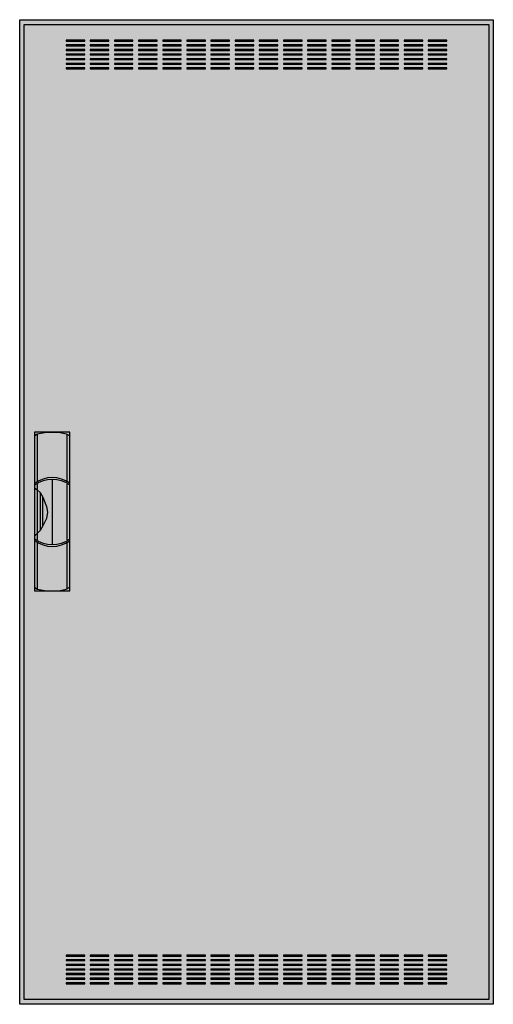
# Model space of a CAD drawing. Extents: x -50 to 0, y 0 to 106.
import ezdxf

# ---------------------------------------------------------------- set-up
doc = ezdxf.new("R2010")
doc.units = 0
doc.linetypes.add('L000000020000FFFFFF', pattern=[0])
doc.layers.get('0').update_dxf_attribs({"linetype": 'CONTINUOUS'})
doc.layers.add('3', color=7, linetype='CONTINUOUS')
doc.layers.add('47', color=7, linetype='CONTINUOUS')

# ---------------------------------------------------------------- blocks, each defined once
blk = doc.blocks.new('ctl27s')
at = {"layer": '3', "color": 7, "linetype": 'CONTINUOUS'}
for points in [[(0.5, 105.5), (0.5, -0.5), (-50.5, -0.5), (-50.5, 105.5)], [(0, 105), (0, 0), (-50, 0), (-50, 105)], [(-43.5, 103.2), (-43.5, 103.3), (-45.5, 103.3), (-45.5, 103.2)], [(-40.9, 103.2), (-40.9, 103.3), (-42.9, 103.3), (-42.9, 103.2)], [(-38.3, 103.2), (-38.3, 103.3), (-40.3, 103.3), (-40.3, 103.2)], [(-35.7, 103.2), (-35.7, 103.3), (-37.7, 103.3), (-37.7, 103.2)], [(-33.1, 103.2), (-33.1, 103.3), (-35.1, 103.3), (-35.1, 103.2)], [(-30.5, 103.2), (-30.5, 103.3), (-32.5, 103.3), (-32.5, 103.2)], [(-27.9, 103.2), (-27.9, 103.3), (-29.9, 103.3), (-29.9, 103.2)], [(-25.3, 103.2), (-25.3, 103.3), (-27.3, 103.3), (-27.3, 103.2)], [(-22.7, 103.2), (-22.7, 103.3), (-24.7, 103.3), (-24.7, 103.2)], [(-20.1, 103.2), (-20.1, 103.3), (-22.1, 103.3), (-22.1, 103.2)], [(-17.5, 103.2), (-17.5, 103.3), (-19.5, 103.3), (-19.5, 103.2)], [(-14.9, 103.2), (-14.9, 103.3), (-16.9, 103.3), (-16.9, 103.2)], [(-12.3, 103.2), (-12.3, 103.3), (-14.3, 103.3), (-14.3, 103.2)], [(-9.7, 103.2), (-9.7, 103.3), (-11.7, 103.3), (-11.7, 103.2)], [(-7.1, 103.2), (-7.1, 103.3), (-9.1, 103.3), (-9.1, 103.2)], [(-4.5, 103.2), (-4.5, 103.3), (-6.5, 103.3), (-6.5, 103.2)], [(-43.5, 102.7), (-43.5, 102.8), (-45.5, 102.8), (-45.5, 102.7)], [(-43.5, 102.2), (-43.5, 102.3), (-45.5, 102.3), (-45.5, 102.2)], [(-43.5, 101.7), (-43.5, 101.8), (-45.5, 101.8), (-45.5, 101.7)], [(-40.9, 102.7), (-40.9, 102.8), (-42.9, 102.8), (-42.9, 102.7)], [(-40.9, 102.2), (-40.9, 102.3), (-42.9, 102.3), (-42.9, 102.2)], [(-40.9, 101.7), (-40.9, 101.8), (-42.9, 101.8), (-42.9, 101.7)], [(-38.3, 102.7), (-38.3, 102.8), (-40.3, 102.8), (-40.3, 102.7)], [(-38.3, 102.2), (-38.3, 102.3), (-40.3, 102.3), (-40.3, 102.2)], [(-38.3, 101.7), (-38.3, 101.8), (-40.3, 101.8), (-40.3, 101.7)], [(-35.7, 102.7), (-35.7, 102.8), (-37.7, 102.8), (-37.7, 102.7)], [(-35.7, 102.2), (-35.7, 102.3), (-37.7, 102.3), (-37.7, 102.2)], [(-35.7, 101.7), (-35.7, 101.8), (-37.7, 101.8), (-37.7, 101.7)], [(-33.1, 102.7), (-33.1, 102.8), (-35.1, 102.8), (-35.1, 102.7)], [(-33.1, 102.2), (-33.1, 102.3), (-35.1, 102.3), (-35.1, 102.2)], [(-33.1, 101.7), (-33.1, 101.8), (-35.1, 101.8), (-35.1, 101.7)], [(-30.5, 102.7), (-30.5, 102.8), (-32.5, 102.8), (-32.5, 102.7)], [(-30.5, 102.2), (-30.5, 102.3), (-32.5, 102.3), (-32.5, 102.2)], [(-30.5, 101.7), (-30.5, 101.8), (-32.5, 101.8), (-32.5, 101.7)], [(-27.9, 102.7), (-27.9, 102.8), (-29.9, 102.8), (-29.9, 102.7)], [(-27.9, 102.2), (-27.9, 102.3), (-29.9, 102.3), (-29.9, 102.2)], [(-27.9, 101.7), (-27.9, 101.8), (-29.9, 101.8), (-29.9, 101.7)], [(-25.3, 102.7), (-25.3, 102.8), (-27.3, 102.8), (-27.3, 102.7)], [(-25.3, 102.2), (-25.3, 102.3), (-27.3, 102.3), (-27.3, 102.2)], [(-25.3, 101.7), (-25.3, 101.8), (-27.3, 101.8), (-27.3, 101.7)], [(-22.7, 102.7), (-22.7, 102.8), (-24.7, 102.8), (-24.7, 102.7)], [(-22.7, 102.2), (-22.7, 102.3), (-24.7, 102.3), (-24.7, 102.2)], [(-22.7, 101.7), (-22.7, 101.8), (-24.7, 101.8), (-24.7, 101.7)], [(-20.1, 102.7), (-20.1, 102.8), (-22.1, 102.8), (-22.1, 102.7)], [(-20.1, 102.2), (-20.1, 102.3), (-22.1, 102.3), (-22.1, 102.2)], [(-20.1, 101.7), (-20.1, 101.8), (-22.1, 101.8), (-22.1, 101.7)], [(-17.5, 102.7), (-17.5, 102.8), (-19.5, 102.8), (-19.5, 102.7)], [(-17.5, 102.2), (-17.5, 102.3), (-19.5, 102.3), (-19.5, 102.2)], [(-17.5, 101.7), (-17.5, 101.8), (-19.5, 101.8), (-19.5, 101.7)], [(-14.9, 102.7), (-14.9, 102.8), (-16.9, 102.8), (-16.9, 102.7)], [(-14.9, 102.2), (-14.9, 102.3), (-16.9, 102.3), (-16.9, 102.2)], [(-14.9, 101.7), (-14.9, 101.8), (-16.9, 101.8), (-16.9, 101.7)], [(-12.3, 102.7), (-12.3, 102.8), (-14.3, 102.8), (-14.3, 102.7)], [(-12.3, 102.2), (-12.3, 102.3), (-14.3, 102.3), (-14.3, 102.2)], [(-12.3, 101.7), (-12.3, 101.8), (-14.3, 101.8), (-14.3, 101.7)], [(-9.7, 102.7), (-9.7, 102.8), (-11.7, 102.8), (-11.7, 102.7)], [(-9.7, 102.2), (-9.7, 102.3), (-11.7, 102.3), (-11.7, 102.2)], [(-9.7, 101.7), (-9.7, 101.8), (-11.7, 101.8), (-11.7, 101.7)], [(-7.1, 102.7), (-7.1, 102.8), (-9.1, 102.8), (-9.1, 102.7)], [(-7.1, 102.2), (-7.1, 102.3), (-9.1, 102.3), (-9.1, 102.2)], [(-7.1, 101.7), (-7.1, 101.8), (-9.1, 101.8), (-9.1, 101.7)], [(-4.5, 102.7), (-4.5, 102.8), (-6.5, 102.8), (-6.5, 102.7)], [(-4.5, 102.2), (-4.5, 102.3), (-6.5, 102.3), (-6.5, 102.2)], [(-4.5, 101.7), (-4.5, 101.8), (-6.5, 101.8), (-6.5, 101.7)], [(-43.5, 101.2), (-43.5, 101.3), (-45.5, 101.3), (-45.5, 101.2)], [(-43.5, 100.7), (-43.5, 100.8), (-45.5, 100.8), (-45.5, 100.7)], [(-40.9, 101.2), (-40.9, 101.3), (-42.9, 101.3), (-42.9, 101.2)], [(-40.9, 100.7), (-40.9, 100.8), (-42.9, 100.8), (-42.9, 100.7)], [(-38.3, 101.2), (-38.3, 101.3), (-40.3, 101.3), (-40.3, 101.2)], [(-38.3, 100.7), (-38.3, 100.8), (-40.3, 100.8), (-40.3, 100.7)], [(-35.7, 101.2), (-35.7, 101.3), (-37.7, 101.3), (-37.7, 101.2)], [(-35.7, 100.7), (-35.7, 100.8), (-37.7, 100.8), (-37.7, 100.7)], [(-33.1, 101.2), (-33.1, 101.3), (-35.1, 101.3), (-35.1, 101.2)], [(-33.1, 100.7), (-33.1, 100.8), (-35.1, 100.8), (-35.1, 100.7)], [(-30.5, 101.2), (-30.5, 101.3), (-32.5, 101.3), (-32.5, 101.2)], [(-30.5, 100.7), (-30.5, 100.8), (-32.5, 100.8), (-32.5, 100.7)], [(-27.9, 101.2), (-27.9, 101.3), (-29.9, 101.3), (-29.9, 101.2)], [(-27.9, 100.7), (-27.9, 100.8), (-29.9, 100.8), (-29.9, 100.7)], [(-25.3, 101.2), (-25.3, 101.3), (-27.3, 101.3), (-27.3, 101.2)], [(-25.3, 100.7), (-25.3, 100.8), (-27.3, 100.8), (-27.3, 100.7)], [(-22.7, 101.2), (-22.7, 101.3), (-24.7, 101.3), (-24.7, 101.2)], [(-22.7, 100.7), (-22.7, 100.8), (-24.7, 100.8), (-24.7, 100.7)], [(-20.1, 101.2), (-20.1, 101.3), (-22.1, 101.3), (-22.1, 101.2)], [(-20.1, 100.7), (-20.1, 100.8), (-22.1, 100.8), (-22.1, 100.7)], [(-17.5, 101.2), (-17.5, 101.3), (-19.5, 101.3), (-19.5, 101.2)], [(-17.5, 100.7), (-17.5, 100.8), (-19.5, 100.8), (-19.5, 100.7)], [(-14.9, 101.2), (-14.9, 101.3), (-16.9, 101.3), (-16.9, 101.2)], [(-14.9, 100.7), (-14.9, 100.8), (-16.9, 100.8), (-16.9, 100.7)], [(-12.3, 101.2), (-12.3, 101.3), (-14.3, 101.3), (-14.3, 101.2)], [(-12.3, 100.7), (-12.3, 100.8), (-14.3, 100.8), (-14.3, 100.7)], [(-9.7, 101.2), (-9.7, 101.3), (-11.7, 101.3), (-11.7, 101.2)], [(-9.7, 100.7), (-9.7, 100.8), (-11.7, 100.8), (-11.7, 100.7)], [(-7.1, 101.2), (-7.1, 101.3), (-9.1, 101.3), (-9.1, 101.2)], [(-7.1, 100.7), (-7.1, 100.8), (-9.1, 100.8), (-9.1, 100.7)], [(-4.5, 101.2), (-4.5, 101.3), (-6.5, 101.3), (-6.5, 101.2)], [(-4.5, 100.7), (-4.5, 100.8), (-6.5, 100.8), (-6.5, 100.7)], [(-43.5, 100.2), (-43.5, 100.3), (-45.5, 100.3), (-45.5, 100.2)], [(-40.9, 100.2), (-40.9, 100.3), (-42.9, 100.3), (-42.9, 100.2)], [(-38.3, 100.2), (-38.3, 100.3), (-40.3, 100.3), (-40.3, 100.2)], [(-35.7, 100.2), (-35.7, 100.3), (-37.7, 100.3), (-37.7, 100.2)], [(-33.1, 100.2), (-33.1, 100.3), (-35.1, 100.3), (-35.1, 100.2)], [(-30.5, 100.2), (-30.5, 100.3), (-32.5, 100.3), (-32.5, 100.2)], [(-27.9, 100.2), (-27.9, 100.3), (-29.9, 100.3), (-29.9, 100.2)], [(-25.3, 100.2), (-25.3, 100.3), (-27.3, 100.3), (-27.3, 100.2)], [(-22.7, 100.2), (-22.7, 100.3), (-24.7, 100.3), (-24.7, 100.2)], [(-20.1, 100.2), (-20.1, 100.3), (-22.1, 100.3), (-22.1, 100.2)], [(-17.5, 100.2), (-17.5, 100.3), (-19.5, 100.3), (-19.5, 100.2)], [(-14.9, 100.2), (-14.9, 100.3), (-16.9, 100.3), (-16.9, 100.2)], [(-12.3, 100.2), (-12.3, 100.3), (-14.3, 100.3), (-14.3, 100.2)], [(-9.7, 100.2), (-9.7, 100.3), (-11.7, 100.3), (-11.7, 100.2)], [(-7.1, 100.2), (-7.1, 100.3), (-9.1, 100.3), (-9.1, 100.2)], [(-4.5, 100.2), (-4.5, 100.3), (-6.5, 100.3), (-6.5, 100.2)], [(-43.5, 4.7), (-43.5, 4.8), (-45.5, 4.8), (-45.5, 4.7)], [(-43.5, 4.2), (-43.5, 4.3), (-45.5, 4.3), (-45.5, 4.2)], [(-40.9, 4.7), (-40.9, 4.8), (-42.9, 4.8), (-42.9, 4.7)], [(-40.9, 4.2), (-40.9, 4.3), (-42.9, 4.3), (-42.9, 4.2)], [(-38.3, 4.7), (-38.3, 4.8), (-40.3, 4.8), (-40.3, 4.7)], [(-38.3, 4.2), (-38.3, 4.3), (-40.3, 4.3), (-40.3, 4.2)], [(-35.7, 4.7), (-35.7, 4.8), (-37.7, 4.8), (-37.7, 4.7)], [(-35.7, 4.2), (-35.7, 4.3), (-37.7, 4.3), (-37.7, 4.2)], [(-33.1, 4.7), (-33.1, 4.8), (-35.1, 4.8), (-35.1, 4.7)], [(-33.1, 4.2), (-33.1, 4.3), (-35.1, 4.3), (-35.1, 4.2)], [(-30.5, 4.7), (-30.5, 4.8), (-32.5, 4.8), (-32.5, 4.7)], [(-30.5, 4.2), (-30.5, 4.3), (-32.5, 4.3), (-32.5, 4.2)], [(-27.9, 4.7), (-27.9, 4.8), (-29.9, 4.8), (-29.9, 4.7)], [(-27.9, 4.2), (-27.9, 4.3), (-29.9, 4.3), (-29.9, 4.2)], [(-25.3, 4.7), (-25.3, 4.8), (-27.3, 4.8), (-27.3, 4.7)], [(-25.3, 4.2), (-25.3, 4.3), (-27.3, 4.3), (-27.3, 4.2)], [(-22.7, 4.7), (-22.7, 4.8), (-24.7, 4.8), (-24.7, 4.7)], [(-22.7, 4.2), (-22.7, 4.3), (-24.7, 4.3), (-24.7, 4.2)], [(-20.1, 4.7), (-20.1, 4.8), (-22.1, 4.8), (-22.1, 4.7)], [(-20.1, 4.2), (-20.1, 4.3), (-22.1, 4.3), (-22.1, 4.2)], [(-17.5, 4.7), (-17.5, 4.8), (-19.5, 4.8), (-19.5, 4.7)], [(-17.5, 4.2), (-17.5, 4.3), (-19.5, 4.3), (-19.5, 4.2)], [(-14.9, 4.7), (-14.9, 4.8), (-16.9, 4.8), (-16.9, 4.7)], [(-14.9, 4.2), (-14.9, 4.3), (-16.9, 4.3), (-16.9, 4.2)], [(-12.3, 4.7), (-12.3, 4.8), (-14.3, 4.8), (-14.3, 4.7)], [(-12.3, 4.2), (-12.3, 4.3), (-14.3, 4.3), (-14.3, 4.2)], [(-9.7, 4.7), (-9.7, 4.8), (-11.7, 4.8), (-11.7, 4.7)], [(-9.7, 4.2), (-9.7, 4.3), (-11.7, 4.3), (-11.7, 4.2)], [(-7.1, 4.7), (-7.1, 4.8), (-9.1, 4.8), (-9.1, 4.7)], [(-7.1, 4.2), (-7.1, 4.3), (-9.1, 4.3), (-9.1, 4.2)], [(-4.5, 4.7), (-4.5, 4.8), (-6.5, 4.8), (-6.5, 4.7)], [(-4.5, 4.2), (-4.5, 4.3), (-6.5, 4.3), (-6.5, 4.2)], [(-43.5, 3.7), (-43.5, 3.8), (-45.5, 3.8), (-45.5, 3.7)], [(-43.5, 3.2), (-43.5, 3.3), (-45.5, 3.3), (-45.5, 3.2)], [(-40.9, 3.7), (-40.9, 3.8), (-42.9, 3.8), (-42.9, 3.7)], [(-40.9, 3.2), (-40.9, 3.3), (-42.9, 3.3), (-42.9, 3.2)], [(-38.3, 3.7), (-38.3, 3.8), (-40.3, 3.8), (-40.3, 3.7)], [(-38.3, 3.2), (-38.3, 3.3), (-40.3, 3.3), (-40.3, 3.2)], [(-35.7, 3.7), (-35.7, 3.8), (-37.7, 3.8), (-37.7, 3.7)], [(-35.7, 3.2), (-35.7, 3.3), (-37.7, 3.3), (-37.7, 3.2)], [(-33.1, 3.7), (-33.1, 3.8), (-35.1, 3.8), (-35.1, 3.7)], [(-33.1, 3.2), (-33.1, 3.3), (-35.1, 3.3), (-35.1, 3.2)], [(-30.5, 3.7), (-30.5, 3.8), (-32.5, 3.8), (-32.5, 3.7)], [(-30.5, 3.2), (-30.5, 3.3), (-32.5, 3.3), (-32.5, 3.2)], [(-27.9, 3.7), (-27.9, 3.8), (-29.9, 3.8), (-29.9, 3.7)], [(-27.9, 3.2), (-27.9, 3.3), (-29.9, 3.3), (-29.9, 3.2)], [(-25.3, 3.7), (-25.3, 3.8), (-27.3, 3.8), (-27.3, 3.7)], [(-25.3, 3.2), (-25.3, 3.3), (-27.3, 3.3), (-27.3, 3.2)], [(-22.7, 3.7), (-22.7, 3.8), (-24.7, 3.8), (-24.7, 3.7)], [(-22.7, 3.2), (-22.7, 3.3), (-24.7, 3.3), (-24.7, 3.2)], [(-20.1, 3.7), (-20.1, 3.8), (-22.1, 3.8), (-22.1, 3.7)], [(-20.1, 3.2), (-20.1, 3.3), (-22.1, 3.3), (-22.1, 3.2)], [(-17.5, 3.7), (-17.5, 3.8), (-19.5, 3.8), (-19.5, 3.7)], [(-17.5, 3.2), (-17.5, 3.3), (-19.5, 3.3), (-19.5, 3.2)], [(-14.9, 3.7), (-14.9, 3.8), (-16.9, 3.8), (-16.9, 3.7)], [(-14.9, 3.2), (-14.9, 3.3), (-16.9, 3.3), (-16.9, 3.2)], [(-12.3, 3.7), (-12.3, 3.8), (-14.3, 3.8), (-14.3, 3.7)], [(-12.3, 3.2), (-12.3, 3.3), (-14.3, 3.3), (-14.3, 3.2)], [(-9.7, 3.7), (-9.7, 3.8), (-11.7, 3.8), (-11.7, 3.7)], [(-9.7, 3.2), (-9.7, 3.3), (-11.7, 3.3), (-11.7, 3.2)], [(-7.1, 3.7), (-7.1, 3.8), (-9.1, 3.8), (-9.1, 3.7)], [(-7.1, 3.2), (-7.1, 3.3), (-9.1, 3.3), (-9.1, 3.2)], [(-4.5, 3.7), (-4.5, 3.8), (-6.5, 3.8), (-6.5, 3.7)], [(-4.5, 3.2), (-4.5, 3.3), (-6.5, 3.3), (-6.5, 3.2)], [(-43.5, 2.7), (-43.5, 2.8), (-45.5, 2.8), (-45.5, 2.7)], [(-43.5, 2.2), (-43.5, 2.3), (-45.5, 2.3), (-45.5, 2.2)], [(-40.9, 2.7), (-40.9, 2.8), (-42.9, 2.8), (-42.9, 2.7)], [(-40.9, 2.2), (-40.9, 2.3), (-42.9, 2.3), (-42.9, 2.2)], [(-38.3, 2.7), (-38.3, 2.8), (-40.3, 2.8), (-40.3, 2.7)], [(-38.3, 2.2), (-38.3, 2.3), (-40.3, 2.3), (-40.3, 2.2)], [(-35.7, 2.7), (-35.7, 2.8), (-37.7, 2.8), (-37.7, 2.7)], [(-35.7, 2.2), (-35.7, 2.3), (-37.7, 2.3), (-37.7, 2.2)], [(-33.1, 2.7), (-33.1, 2.8), (-35.1, 2.8), (-35.1, 2.7)], [(-33.1, 2.2), (-33.1, 2.3), (-35.1, 2.3), (-35.1, 2.2)], [(-30.5, 2.7), (-30.5, 2.8), (-32.5, 2.8), (-32.5, 2.7)], [(-30.5, 2.2), (-30.5, 2.3), (-32.5, 2.3), (-32.5, 2.2)], [(-27.9, 2.7), (-27.9, 2.8), (-29.9, 2.8), (-29.9, 2.7)], [(-27.9, 2.2), (-27.9, 2.3), (-29.9, 2.3), (-29.9, 2.2)], [(-25.3, 2.7), (-25.3, 2.8), (-27.3, 2.8), (-27.3, 2.7)], [(-25.3, 2.2), (-25.3, 2.3), (-27.3, 2.3), (-27.3, 2.2)], [(-22.7, 2.7), (-22.7, 2.8), (-24.7, 2.8), (-24.7, 2.7)], [(-22.7, 2.2), (-22.7, 2.3), (-24.7, 2.3), (-24.7, 2.2)], [(-20.1, 2.7), (-20.1, 2.8), (-22.1, 2.8), (-22.1, 2.7)], [(-20.1, 2.2), (-20.1, 2.3), (-22.1, 2.3), (-22.1, 2.2)], [(-17.5, 2.7), (-17.5, 2.8), (-19.5, 2.8), (-19.5, 2.7)], [(-17.5, 2.2), (-17.5, 2.3), (-19.5, 2.3), (-19.5, 2.2)], [(-14.9, 2.7), (-14.9, 2.8), (-16.9, 2.8), (-16.9, 2.7)], [(-14.9, 2.2), (-14.9, 2.3), (-16.9, 2.3), (-16.9, 2.2)], [(-12.3, 2.7), (-12.3, 2.8), (-14.3, 2.8), (-14.3, 2.7)], [(-12.3, 2.2), (-12.3, 2.3), (-14.3, 2.3), (-14.3, 2.2)], [(-9.7, 2.7), (-9.7, 2.8), (-11.7, 2.8), (-11.7, 2.7)], [(-9.7, 2.2), (-9.7, 2.3), (-11.7, 2.3), (-11.7, 2.2)], [(-7.1, 2.7), (-7.1, 2.8), (-9.1, 2.8), (-9.1, 2.7)], [(-7.1, 2.2), (-7.1, 2.3), (-9.1, 2.3), (-9.1, 2.2)], [(-4.5, 2.7), (-4.5, 2.8), (-6.5, 2.8), (-6.5, 2.7)], [(-4.5, 2.2), (-4.5, 2.3), (-6.5, 2.3), (-6.5, 2.2)], [(-43.5, 1.7), (-43.5, 1.8), (-45.5, 1.8), (-45.5, 1.7)], [(-40.9, 1.7), (-40.9, 1.8), (-42.9, 1.8), (-42.9, 1.7)], [(-38.3, 1.7), (-38.3, 1.8), (-40.3, 1.8), (-40.3, 1.7)], [(-35.7, 1.7), (-35.7, 1.8), (-37.7, 1.8), (-37.7, 1.7)], [(-33.1, 1.7), (-33.1, 1.8), (-35.1, 1.8), (-35.1, 1.7)], [(-30.5, 1.7), (-30.5, 1.8), (-32.5, 1.8), (-32.5, 1.7)], [(-27.9, 1.7), (-27.9, 1.8), (-29.9, 1.8), (-29.9, 1.7)], [(-25.3, 1.7), (-25.3, 1.8), (-27.3, 1.8), (-27.3, 1.7)], [(-22.7, 1.7), (-22.7, 1.8), (-24.7, 1.8), (-24.7, 1.7)], [(-20.1, 1.7), (-20.1, 1.8), (-22.1, 1.8), (-22.1, 1.7)], [(-17.5, 1.7), (-17.5, 1.8), (-19.5, 1.8), (-19.5, 1.7)], [(-14.9, 1.7), (-14.9, 1.8), (-16.9, 1.8), (-16.9, 1.7)], [(-12.3, 1.7), (-12.3, 1.8), (-14.3, 1.8), (-14.3, 1.7)], [(-9.7, 1.7), (-9.7, 1.8), (-11.7, 1.8), (-11.7, 1.7)], [(-7.1, 1.7), (-7.1, 1.8), (-9.1, 1.8), (-9.1, 1.7)], [(-4.5, 1.7), (-4.5, 1.8), (-6.5, 1.8), (-6.5, 1.7)]]:
    blk.add_lwpolyline(points, close=True, dxfattribs=at)
at = {"layer": '3', "color": 255, "linetype": 'CONTINUOUS'}
blk.add_solid([(0.5, 105.5), (0.5, -0.5), (-50.5, 105.5), (-50.5, -0.5)], dxfattribs=at)
at = {"layer": '47', "color": 255, "linetype": 'L000000020000FFFFFF'}
blk.add_lwpolyline([(-45.1, 44), (-45.1, 61.1), (-48.9, 61.1), (-48.9, 44)], close=True, dxfattribs=at)
at = {"layer": '47', "color": 7, "linetype": 'CONTINUOUS'}
for points in [[(-48.9, 60.7), (-48.6, 60.9), (-47.6, 61.1), (-46.3, 61.1), (-45.5, 60.9), (-45.1, 60.7)], [(-48.9, 60.7), (-48.9, 44.4)], [(-48.6, 60.9), (-48.6, 55.8)], [(-45.4, 55.8), (-45.4, 60.8)], [(-45.1, 44.4), (-45.1, 60.7)], [(-48.6, 55.6), (-48.6, 49.5)], [(-47, 56), (-47, 49)], [(-45.4, 49.5), (-45.4, 55.5)], [(-48.9, 55.1), (-48.6, 54.9), (-48.3, 54.6), (-48, 54.1), (-47.6, 53.1), (-47.5, 52.5), (-47.6, 51.8), (-48, 51), (-48.3, 50.5), (-48.9, 49.9)], [(-48.3, 54.6), (-48.3, 50.5)], [(-48, 51), (-48, 54.1)], [(-48.6, 49.2), (-48.6, 44.2)], [(-45.4, 44.3), (-45.4, 49.2)], [(-48.9, 44.4), (-48.6, 44.2), (-47.6, 44), (-46.3, 44), (-45.5, 44.2), (-45.1, 44.4)]]:
    blk.add_lwpolyline(points, dxfattribs=at)
for centre, start, end in [((-47, 52.9), 54.8658, 125.1342), ((-47, 52.7), 54.8658, 125.1342), ((-47, 52.3), -125.1342, -54.8658), ((-47, 52.1), -125.1342, -54.8658)]:
    blk.add_arc(centre, 3.3, start, end, dxfattribs=at)
at = {"layer": '47', "color": 255, "linetype": 'L000000020000FFFFFF'}
blk.add_solid([(-45.1, 44), (-45.1, 61.1), (-48.9, 44), (-48.9, 61.1)], dxfattribs=at)

msp = doc.modelspace()

# ---------------------------------------------------------------- block references
msp.add_blockref('ctl27s', (0, 0))

doc.saveas('drawing.dxf')
